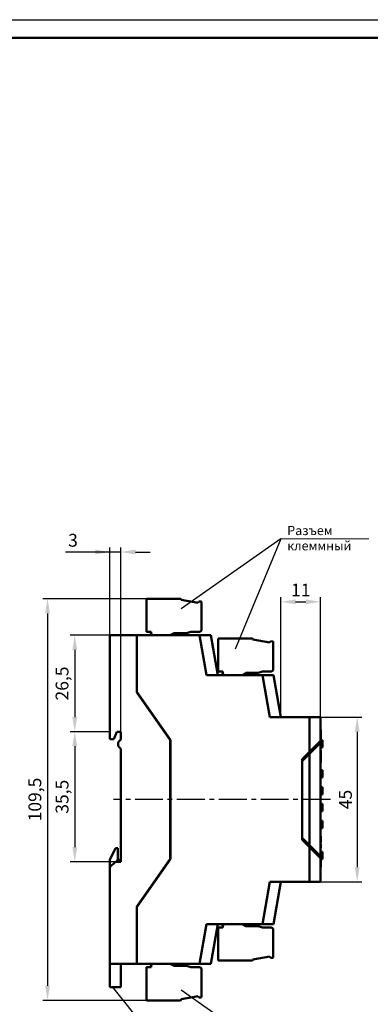
# Model space of a CAD drawing. Units: millimetres. Extents: x -174 to 1035, y 0 to 420.
# Drawn here: x 4 to 100, y 151 to 420 of the extents above; entities that cross this region are included whole.
import ezdxf
from ezdxf.lldxf.tags import DXFTag

# ---------------------------------------------------------------- set-up
doc = ezdxf.new("R2010")
doc.units = ezdxf.units.MM
doc.linetypes.add('осевая2', pattern=[28.575, 19.05, -3.175, 3.175, -3.175])
doc.layers.add('axis', color=1, linetype='осевая2')
doc.layers.add('ФОРМАТ', color=7, linetype='Continuous')
for name, color, linetype, lineweight in [('help', 4, 'New Line1', 15), ('main', 5, 'Continuous', 50), ('РАЗМЕРЫ', 7, 'Continuous', 25)]:
    doc.layers.add(name, color=color, linetype=linetype, lineweight=lineweight)
doc.styles.add('GOST', font='GOST.shx', dxfattribs={"width": 0.8, "oblique": 15})
tags = doc.linetypes.add('New Line1', pattern=[0.8, 0.5, -0.3]).pattern_tags.tags
tags[6:7] = [DXFTag(74, 4), DXFTag(75, 0), DXFTag(340, '0'), DXFTag(46, 1.0), DXFTag(50, 0.0), DXFTag(44, 0.0), DXFTag(45, 0.0)]
tags[4:5] = [DXFTag(74, 4), DXFTag(75, 0), DXFTag(340, '0'), DXFTag(46, 1.0), DXFTag(50, 0.0), DXFTag(44, 0.0), DXFTag(45, 0.0)]
doc.dimstyles.new('GOST', dxfattribs={"dimscale": 0, "dimtxt": 3.5, "dimasz": 4, "dimexe": 1.25, "dimexo": 0, "dimgap": 1, "dimtad": 1, "dimrnd": 0.5, "dimtxsty": 'GOST', "dimcen": 1, "dimclrd": 256, "dimclre": 256, "dimadec": 0, "dimazin": 2, "dimtfac": 1, "dimtdec": 4, "dimtmove": 0, "dimatfit": 1, "dimfxl": 1, "dimtolj": 1, "dimtzin": 0, "dimlwd": -1, "dimarcsym": 0})

# ---------------------------------------------------------------- blocks, each defined once
blk = doc.blocks.new('*D241')
at = {"layer": 'Defpoints', "color": 0}
for p in [(28.52, 225.54), (18.94, 190.01), (30.02, 190.01)]:
    blk.add_point(p, dxfattribs=at)
at = {"layer": 'РАЗМЕРЫ', "lineweight": -2}
for p, q in [((28.52, 225.54), (17.69, 225.54)), ((30.02, 190.01), (17.69, 190.01))]:
    blk.add_line(p, q, dxfattribs=at)
at = {"layer": 'РАЗМЕРЫ'}
blk.add_line((18.94, 221.54), (18.94, 194.01), dxfattribs=at)
for points in [[(19.61, 221.54), (18.28, 221.54), (18.94, 225.54)], [(18.28, 194.01), (19.61, 194.01), (18.94, 190.01)]]:
    blk.add_solid(points, dxfattribs=at)
at = {"layer": 'РАЗМЕРЫ', "color": 0, "ltscale": 0.4, "insert": (15.93, 207.77), "char_height": 3.5, "attachment_point": 5, "rotation": 90, "style": 'GOST'}
blk.add_mtext('35,5', dxfattribs=at)
blk = doc.blocks.new('*D242')
at = {"layer": 'Defpoints', "color": 0}
for p in [(38.56, 261.86), (11.52, 152.16), (38.56, 152.16)]:
    blk.add_point(p, dxfattribs=at)
at = {"layer": 'РАЗМЕРЫ', "lineweight": -2}
for p, q in [((38.56, 261.86), (10.27, 261.86)), ((38.56, 152.16), (10.27, 152.16))]:
    blk.add_line(p, q, dxfattribs=at)
at = {"layer": 'РАЗМЕРЫ'}
blk.add_line((11.52, 257.86), (11.52, 156.16), dxfattribs=at)
for points in [[(12.19, 257.86), (10.86, 257.86), (11.52, 261.86)], [(10.86, 156.16), (12.19, 156.16), (11.52, 152.16)]]:
    blk.add_solid(points, dxfattribs=at)
at = {"layer": 'РАЗМЕРЫ', "color": 0, "ltscale": 0.4, "insert": (8.51, 207.01), "char_height": 3.5, "attachment_point": 5, "rotation": 90, "style": 'GOST'}
blk.add_mtext('109,5', dxfattribs=at)
blk = doc.blocks.new('*D243')
at = {"layer": 'Defpoints', "color": 0}
for p in [(86.02, 229.51), (86.02, 184.51), (96.02, 184.51)]:
    blk.add_point(p, dxfattribs=at)
at = {"layer": 'РАЗМЕРЫ', "lineweight": -2}
for p, q in [((86.02, 229.51), (97.27, 229.51)), ((86.02, 184.51), (97.27, 184.51))]:
    blk.add_line(p, q, dxfattribs=at)
at = {"layer": 'РАЗМЕРЫ'}
blk.add_line((96.02, 225.51), (96.02, 188.51), dxfattribs=at)
for points in [[(96.69, 225.51), (95.36, 225.51), (96.02, 229.51)], [(95.36, 188.51), (96.69, 188.51), (96.02, 184.51)]]:
    blk.add_solid(points, dxfattribs=at)
at = {"layer": 'РАЗМЕРЫ', "color": 0, "ltscale": 0.4, "insert": (93.27, 207.01), "char_height": 3.5, "attachment_point": 5, "rotation": 90, "style": 'GOST'}
blk.add_mtext('45', dxfattribs=at)
blk = doc.blocks.new('*D244')
at = {"layer": 'Defpoints', "color": 0}
for p in [(86.02, 261.01), (75.22, 229.51), (86.02, 229.51)]:
    blk.add_point(p, dxfattribs=at)
at = {"layer": 'РАЗМЕРЫ', "lineweight": -2}
for p, q in [((75.22, 229.51), (75.22, 262.26)), ((86.02, 229.51), (86.02, 262.26))]:
    blk.add_line(p, q, dxfattribs=at)
at = {"layer": 'РАЗМЕРЫ'}
blk.add_line((79.22, 261.01), (82.02, 261.01), dxfattribs=at)
for points in [[(79.22, 261.67), (79.22, 260.34), (75.22, 261.01)], [(82.02, 260.34), (82.02, 261.67), (86.02, 261.01)]]:
    blk.add_solid(points, dxfattribs=at)
at = {"layer": 'РАЗМЕРЫ', "color": 0, "ltscale": 0.4, "insert": (80.62, 263.76), "char_height": 3.5, "attachment_point": 5, "style": 'GOST'}
blk.add_mtext('11', dxfattribs=at)
blk = doc.blocks.new('*D245')
at = {"layer": 'Defpoints', "color": 0}
for p in [(28.52, 251.86), (18.94, 225.54), (28.52, 225.54)]:
    blk.add_point(p, dxfattribs=at)
at = {"layer": 'РАЗМЕРЫ', "lineweight": -2}
for p, q in [((28.52, 251.86), (17.69, 251.86)), ((28.52, 225.54), (17.69, 225.54))]:
    blk.add_line(p, q, dxfattribs=at)
at = {"layer": 'РАЗМЕРЫ'}
blk.add_line((18.94, 247.86), (18.94, 229.54), dxfattribs=at)
for points in [[(19.61, 247.86), (18.28, 247.86), (18.94, 251.86)], [(18.28, 229.54), (19.61, 229.54), (18.94, 225.54)]]:
    blk.add_solid(points, dxfattribs=at)
at = {"layer": 'РАЗМЕРЫ', "color": 0, "ltscale": 0.4, "insert": (15.93, 238.7), "char_height": 3.5, "attachment_point": 5, "rotation": 90, "style": 'GOST'}
blk.add_mtext('26,5', dxfattribs=at)
blk = doc.blocks.new('*D246')
at = {"layer": 'Defpoints', "color": 0}
for p in [(28.52, 274.61), (28.52, 251.86), (31.52, 225.54)]:
    blk.add_point(p, dxfattribs=at)
at = {"layer": 'РАЗМЕРЫ'}
for p, q in [((28.52, 274.61), (16.4, 274.61)), ((24.52, 274.61), (20.52, 274.61)), ((31.52, 274.61), (28.52, 274.61)), ((35.52, 274.61), (39.52, 274.61))]:
    blk.add_line(p, q, dxfattribs=at)
at = {"layer": 'РАЗМЕРЫ', "lineweight": -2}
for p, q in [((28.52, 251.86), (28.52, 275.86)), ((31.52, 225.54), (31.52, 275.86))]:
    blk.add_line(p, q, dxfattribs=at)
at = {"layer": 'РАЗМЕРЫ'}
for points in [[(24.52, 273.94), (24.52, 275.27), (28.52, 274.61)], [(35.52, 275.27), (35.52, 273.94), (31.52, 274.61)]]:
    blk.add_solid(points, dxfattribs=at)
at = {"layer": 'РАЗМЕРЫ', "color": 0, "ltscale": 0.4, "insert": (18.46, 277.36), "char_height": 3.5, "attachment_point": 5, "style": 'GOST'}
blk.add_mtext('3', dxfattribs=at)

msp = doc.modelspace()

# ---------------------------------------------------------------- linework, layer by layer
at = {"layer": 'axis', "ltscale": 0.4}
msp.add_line((88.733, 207.007), (29.533, 207.007), dxfattribs=at)
at = {"layer": 'help', "linetype": 'ByBlock', "lineweight": 25, "ltscale": 2}
for p, q in [((75.222, 278.244), (47.962, 259.047)), ((75.222, 278.244), (62.722, 248.047)), ((29.282, 155.718), (45.194, 135.77)), ((75.222, 135.77), (47.962, 154.967))]:
    msp.add_line(p, q, dxfattribs=at)
at = {"layer": 'help', "linetype": 'ByBlock', "ltscale": 2}
msp.add_line((75.222, 278.244), (99.222, 278.244), dxfattribs=at)
at = {"layer": 'main'}
for p, q in [((38.562, 261.857), (38.562, 252.827)), ((47.762, 261.857), (38.562, 261.857)), ((47.962, 261.557), (47.962, 261.657)), ((52.615, 260.736), (47.962, 261.557)), ((52.812, 261.077), (52.615, 260.736)), ((53.371, 261.052), (52.812, 261.077)), ((53.562, 253.427), (53.562, 260.853)), ((38.562, 252.827), (39.762, 252.827)), ((39.762, 252.827), (39.762, 251.957)), ((49.424, 252.457), (50.662, 252.827)), ((50.662, 252.827), (52.962, 252.827)), ((28.522, 223.537), (28.522, 251.857)), ((28.522, 251.857), (35.922, 251.857)), ((35.922, 251.857), (35.922, 236.231)), ((35.922, 236.4), (35.922, 251.857)), ((35.922, 251.857), (53.022, 251.857)), ((39.377, 251.957), (39.377, 251.857)), ((39.762, 251.957), (39.377, 251.957)), ((40.292, 251.957), (39.762, 251.957)), ((40.292, 251.957), (40.292, 251.857)), ((45.207, 251.957), (46.073, 252.457)), ((45.207, 251.857), (45.207, 251.957)), ((46.073, 252.457), (49.424, 252.457)), ((54.936, 241.007), (53.022, 251.857)), ((53.022, 251.857), (56.069, 251.857)), ((56.069, 251.857), (57.982, 241.007)), ((58.122, 251.007), (58.122, 241.977)), ((67.322, 251.007), (58.122, 251.007)), ((67.522, 250.707), (67.522, 250.807)), ((72.176, 249.886), (67.522, 250.707)), ((72.372, 250.227), (72.176, 249.886)), ((72.931, 250.202), (72.372, 250.227)), ((73.122, 242.577), (73.122, 250.003)), ((54.936, 241.007), (70.148, 241.007)), ((58.122, 241.977), (59.322, 241.977)), ((58.937, 241.107), (58.937, 241.007)), ((59.322, 241.107), (58.937, 241.107)), ((59.322, 241.977), (59.322, 241.107)), ((59.852, 241.107), (59.322, 241.107)), ((59.852, 241.107), (59.852, 241.007)), ((64.767, 241.107), (65.633, 241.607)), ((64.767, 241.007), (64.767, 241.107)), ((65.633, 241.607), (68.985, 241.607)), ((68.985, 241.607), (70.222, 241.977)), ((72.176, 229.507), (70.148, 241.007)), ((70.148, 241.007), (73.194, 241.007)), ((70.222, 241.977), (72.522, 241.977)), ((73.194, 241.007), (75.222, 229.507)), ((45.072, 223.332), (35.922, 236.4)), ((35.922, 236.231), (45.022, 223.237)), ((38.422, 232.83), (38.422, 232.661)), ((72.176, 229.507), (83.022, 229.507)), ((83.022, 220.007), (83.022, 229.507)), ((83.022, 229.507), (86.022, 229.507)), ((86.022, 229.507), (86.022, 223.007)), ((86.072, 226.136), (86.022, 226.136)), ((86.072, 226.128), (86.022, 226.128)), ((86.072, 226.111), (86.022, 226.111)), ((86.072, 226.087), (86.022, 226.087)), ((86.072, 226.054), (86.022, 226.054)), ((86.072, 226.014), (86.022, 226.014)), ((86.072, 225.965), (86.022, 225.965)), ((86.072, 225.908), (86.022, 225.908)), ((86.072, 226.136), (86.072, 226.128)), ((86.072, 226.128), (86.072, 226.111)), ((86.072, 226.111), (86.072, 226.087)), ((86.072, 226.087), (86.072, 226.054)), ((86.072, 226.054), (86.072, 226.014)), ((86.072, 226.014), (86.072, 225.965)), ((86.072, 225.965), (86.072, 225.908)), ((86.072, 225.908), (86.072, 225.878)), ((29.622, 223.537), (28.522, 223.537)), ((30.422, 225.537), (29.622, 223.537)), ((31.523, 225.537), (30.422, 225.537)), ((31.523, 223.389), (31.523, 225.537)), ((45.022, 223.237), (45.022, 190.777)), ((45.072, 190.681), (45.072, 223.332)), ((86.072, 225.878), (86.022, 225.878)), ((86.072, 225.75), (86.022, 225.75)), ((86.072, 225.71), (86.022, 225.71)), ((86.072, 225.641), (86.022, 225.641)), ((86.072, 225.566), (86.022, 225.566)), ((86.072, 225.487), (86.022, 225.487)), ((86.072, 225.403), (86.022, 225.403)), ((86.072, 225.315), (86.022, 225.315)), ((86.072, 225.223), (86.022, 225.223)), ((86.072, 225.128), (86.022, 225.128)), ((86.072, 225.028), (86.022, 225.028)), ((86.072, 224.926), (86.022, 224.926)), ((86.072, 224.821), (86.022, 224.821)), ((86.072, 224.713), (86.022, 224.713)), ((86.072, 224.602), (86.022, 224.602)), ((86.072, 224.49), (86.022, 224.49)), ((86.072, 224.376), (86.022, 224.376)), ((86.072, 224.26), (86.022, 224.26)), ((86.072, 224.074), (86.022, 224.074)), ((86.072, 223.881), (86.022, 223.881)), ((86.072, 223.694), (86.022, 223.694)), ((86.072, 223.515), (86.022, 223.515)), ((86.072, 223.344), (86.022, 223.344)), ((86.072, 225.878), (86.072, 225.834)), ((86.072, 225.834), (86.072, 225.759)), ((86.072, 225.759), (86.072, 225.75)), ((86.072, 225.71), (86.072, 225.75)), ((86.072, 225.641), (86.072, 225.71)), ((86.072, 225.566), (86.072, 225.641)), ((86.072, 225.487), (86.072, 225.566)), ((86.072, 225.403), (86.072, 225.487)), ((86.072, 225.315), (86.072, 225.403)), ((86.072, 225.223), (86.072, 225.315)), ((86.072, 225.128), (86.072, 225.223)), ((86.072, 225.028), (86.072, 225.128)), ((86.072, 224.926), (86.072, 225.028)), ((86.072, 224.821), (86.072, 224.926)), ((86.072, 224.713), (86.072, 224.821)), ((86.072, 224.602), (86.072, 224.713)), ((86.072, 224.49), (86.072, 224.602)), ((86.072, 224.376), (86.072, 224.49)), ((86.072, 224.26), (86.072, 224.376)), ((86.072, 224.074), (86.072, 224.26)), ((86.072, 223.881), (86.072, 224.074)), ((86.072, 223.694), (86.072, 223.881)), ((86.072, 223.515), (86.072, 223.694)), ((86.072, 223.344), (86.072, 223.515)), ((86.072, 223.184), (86.072, 223.344)), ((86.522, 223.257), (86.072, 223.257)), ((86.522, 223.257), (86.522, 221.257)), ((31.523, 190.007), (31.523, 220.889)), ((86.022, 223.007), (83.022, 220.007)), ((83.022, 219.507), (86.022, 222.507)), ((84.022, 221.007), (84.022, 220.507)), ((86.072, 223.184), (86.022, 223.184)), ((86.072, 223.035), (86.022, 223.035)), ((86.022, 222.507), (86.022, 223.007)), ((86.072, 222.897), (86.022, 222.897)), ((86.072, 222.772), (86.022, 222.772)), ((86.072, 222.66), (86.022, 222.66)), ((86.072, 222.563), (86.022, 222.563)), ((86.022, 222.507), (86.022, 191.507)), ((86.072, 222.481), (86.022, 222.481)), ((86.072, 222.416), (86.022, 222.416)), ((86.072, 222.369), (86.022, 222.369)), ((86.072, 222.34), (86.022, 222.34)), ((86.072, 222.33), (86.022, 222.33)), ((86.522, 221.257), (86.022, 221.257)), ((86.072, 220.547), (86.022, 220.547)), ((86.072, 223.035), (86.072, 223.184)), ((86.072, 222.897), (86.072, 223.035)), ((86.072, 222.772), (86.072, 222.897)), ((86.072, 222.66), (86.072, 222.772)), ((86.072, 222.563), (86.072, 222.66)), ((86.072, 222.481), (86.072, 222.563)), ((86.072, 222.416), (86.072, 222.481)), ((86.072, 222.369), (86.072, 222.416)), ((86.072, 222.34), (86.072, 222.369)), ((86.072, 222.33), (86.072, 222.34)), ((81.022, 218.007), (83.022, 220.007)), ((81.022, 217.507), (83.022, 219.507)), ((81.022, 196.007), (81.022, 218.007)), ((83.022, 194.507), (83.022, 219.507)), ((84.022, 220.507), (83.522, 220.507)), ((86.072, 220.513), (86.022, 220.513)), ((86.072, 217.758), (86.072, 220.513)), ((81.022, 196.507), (81.022, 217.507)), ((86.072, 217.758), (86.022, 217.758)), ((86.072, 217.729), (86.022, 217.729)), ((86.072, 217.078), (86.022, 217.078)), ((86.072, 217.078), (86.072, 217.653)), ((86.522, 215.007), (86.022, 215.007)), ((86.522, 213.007), (86.022, 213.007)), ((86.072, 212.987), (86.022, 212.987)), ((86.072, 212.984), (86.022, 212.984)), ((86.072, 212.982), (86.022, 212.982)), ((86.072, 212.938), (86.022, 212.938)), ((86.072, 212.937), (86.022, 212.937)), ((86.072, 212.936), (86.022, 212.936)), ((86.072, 212.903), (86.022, 212.903)), ((86.072, 212.902), (86.022, 212.902)), ((86.072, 212.901), (86.022, 212.901)), ((86.072, 212.882), (86.022, 212.882)), ((86.072, 212.882), (86.022, 212.882)), ((86.072, 212.881), (86.022, 212.881)), ((86.072, 212.878), (86.022, 212.878)), ((86.072, 213.007), (86.072, 212.987)), ((86.072, 212.987), (86.072, 212.984)), ((86.072, 212.984), (86.072, 212.982)), ((86.072, 212.982), (86.072, 212.938)), ((86.072, 212.938), (86.072, 212.937)), ((86.072, 212.937), (86.072, 212.936)), ((86.072, 212.936), (86.072, 212.903)), ((86.072, 212.903), (86.072, 212.902)), ((86.072, 212.902), (86.072, 212.901)), ((86.072, 212.901), (86.072, 212.882)), ((86.072, 212.882), (86.072, 212.882)), ((86.072, 212.882), (86.072, 212.881)), ((86.072, 212.881), (86.072, 212.878)), ((86.522, 215.007), (86.522, 213.007)), ((86.522, 210.407), (86.022, 210.407)), ((86.522, 210.407), (86.522, 208.407)), ((86.522, 208.407), (86.022, 208.407)), ((86.072, 208.397), (86.022, 208.397)), ((86.072, 208.363), (86.022, 208.363)), ((86.072, 208.329), (86.022, 208.329)), ((86.072, 208.296), (86.022, 208.296)), ((86.072, 208.267), (86.022, 208.267)), ((86.072, 208.242), (86.022, 208.242)), ((86.072, 208.223), (86.022, 208.223)), ((86.072, 208.211), (86.022, 208.211)), ((86.072, 208.207), (86.022, 208.207)), ((86.072, 208.397), (86.072, 208.407)), ((86.072, 208.363), (86.072, 208.397)), ((86.072, 208.329), (86.072, 208.363)), ((86.072, 208.296), (86.072, 208.329)), ((86.072, 208.267), (86.072, 208.296)), ((86.072, 208.242), (86.072, 208.267)), ((86.072, 208.223), (86.072, 208.242)), ((86.072, 208.211), (86.072, 208.223)), ((86.072, 208.207), (86.072, 208.211)), ((86.072, 205.941), (86.022, 205.941)), ((86.522, 205.807), (86.022, 205.807)), ((86.072, 205.869), (86.072, 205.941)), ((86.072, 205.869), (86.072, 205.807)), ((86.522, 205.807), (86.522, 203.807)), ((86.522, 203.807), (86.022, 203.807)), ((86.072, 203.644), (86.022, 203.644)), ((86.072, 203.644), (86.072, 203.807)), ((86.072, 201.391), (86.022, 201.391)), ((86.522, 201.207), (86.022, 201.207)), ((86.522, 199.207), (86.022, 199.207)), ((86.072, 201.391), (86.072, 201.207)), ((86.522, 201.207), (86.522, 199.207)), ((83.022, 194.507), (81.022, 196.507)), ((86.072, 196.986), (86.022, 196.986)), ((86.072, 196.969), (86.022, 196.969)), ((86.072, 195.293), (86.072, 196.969)), ((28.523, 190.518), (30.023, 193.718)), ((30.023, 193.718), (30.723, 193.718)), ((30.723, 193.718), (30.723, 190.518)), ((83.022, 194.007), (81.022, 196.007)), ((81.522, 196.007), (81.522, 195.507)), ((86.022, 191.507), (83.022, 194.507)), ((83.022, 184.507), (83.022, 194.007)), ((83.022, 194.007), (86.022, 191.007)), ((86.072, 195.293), (86.022, 195.293)), ((86.072, 195.275), (86.022, 195.275)), ((86.072, 194.796), (86.022, 194.796)), ((86.072, 193.831), (86.022, 193.831)), ((86.072, 193.831), (86.072, 194.796)), ((84.022, 193.007), (84.022, 193.507)), ((86.072, 193.009), (86.022, 193.009)), ((86.022, 191.007), (86.022, 191.507)), ((86.022, 191.007), (86.022, 184.507)), ((86.072, 193.009), (86.072, 188.597)), ((86.522, 192.757), (86.072, 192.757)), ((86.522, 192.757), (86.522, 190.757)), ((28.522, 188.507), (30.023, 190.007)), ((28.522, 162.157), (28.522, 188.507)), ((28.523, 188.508), (28.523, 190.518)), ((30.023, 190.007), (31.523, 190.007)), ((30.523, 190.518), (31.523, 190.518)), ((30.523, 190.007), (30.523, 190.518)), ((45.022, 190.777), (35.922, 177.783)), ((35.922, 177.614), (45.072, 190.681)), ((86.072, 188.597), (86.022, 188.597)), ((86.072, 188.573), (86.022, 188.573)), ((86.072, 188.557), (86.022, 188.557)), ((86.522, 190.757), (86.072, 190.757)), ((86.072, 188.573), (86.072, 188.597)), ((70.148, 173.007), (72.176, 184.507)), ((83.022, 184.507), (72.176, 184.507)), ((75.222, 184.507), (73.194, 173.007)), ((86.022, 184.507), (83.022, 184.507)), ((38.422, 181.353), (38.422, 181.184)), ((35.922, 177.783), (35.922, 162.157)), ((35.922, 162.157), (35.922, 177.614)), ((53.022, 162.157), (54.936, 173.007)), ((70.148, 173.007), (54.936, 173.007)), ((57.982, 173.007), (56.069, 162.157)), ((58.937, 172.907), (58.937, 173.007)), ((58.937, 172.907), (59.322, 172.907)), ((59.322, 172.037), (59.322, 172.907)), ((59.852, 172.907), (59.322, 172.907)), ((59.852, 172.907), (59.852, 173.007)), ((64.767, 173.007), (64.767, 172.907)), ((64.767, 172.907), (65.633, 172.407)), ((65.633, 172.407), (68.985, 172.407)), ((68.985, 172.407), (70.222, 172.037)), ((73.194, 173.007), (70.148, 173.007)), ((58.122, 163.007), (58.122, 172.037)), ((58.122, 172.037), (59.322, 172.037)), ((70.222, 172.037), (72.522, 172.037)), ((73.122, 171.437), (73.122, 164.011)), ((72.176, 164.127), (67.522, 163.307)), ((72.372, 163.787), (72.176, 164.127)), ((35.922, 162.157), (28.522, 162.157)), ((28.523, 156.718), (28.523, 162.157)), ((31.523, 156.718), (31.523, 162.157)), ((53.022, 162.157), (35.922, 162.157)), ((39.377, 162.057), (39.377, 162.157)), ((39.377, 162.057), (39.762, 162.057)), ((39.762, 161.187), (39.762, 162.057)), ((40.292, 162.057), (39.762, 162.057)), ((40.292, 162.057), (40.292, 162.157)), ((45.207, 162.157), (45.207, 162.057)), ((45.207, 162.057), (46.073, 161.557)), ((46.073, 161.557), (49.424, 161.557)), ((49.424, 161.557), (50.662, 161.187)), ((56.069, 162.157), (53.022, 162.157)), ((67.322, 163.007), (58.122, 163.007)), ((67.522, 163.307), (67.522, 163.207)), ((72.931, 163.811), (72.372, 163.787)), ((38.562, 152.157), (38.562, 161.187)), ((38.562, 161.187), (39.762, 161.187)), ((50.662, 161.187), (52.962, 161.187)), ((53.562, 160.587), (53.562, 153.161)), ((28.523, 155.718), (28.523, 156.718)), ((31.523, 155.718), (31.523, 156.718)), ((28.523, 155.718), (31.523, 155.718)), ((47.762, 152.157), (38.562, 152.157)), ((52.615, 153.277), (47.962, 152.457)), ((47.962, 152.457), (47.962, 152.357)), ((52.812, 152.937), (52.615, 153.277)), ((53.371, 152.961), (52.812, 152.937))]:
    msp.add_line(p, q, dxfattribs=at)
for centre, radius, start, end in [((47.762, 261.657), 0.2, 0, 90), ((53.362, 260.853), 0.2, 0, 87.5), ((52.962, 253.427), 0.6, 270, 0), ((67.322, 250.807), 0.2, 0, 90), ((72.922, 250.003), 0.2, 0, 87.5), ((72.522, 242.577), 0.6, 270, 0), ((32.189, 222.139), 1.417, 118.07249, 241.92751), ((72.522, 171.437), 0.6, 0, 90), ((67.322, 163.207), 0.2, 270, 0), ((72.922, 164.011), 0.2, 272.5, 0), ((52.962, 160.587), 0.6, 0, 90), ((47.762, 152.357), 0.2, 270, 0), ((53.362, 153.161), 0.2, 272.5, 0)]:
    msp.add_arc(centre, radius, start, end, dxfattribs=at)
at = {"layer": 'ФОРМАТ'}
msp.add_line((-174.016, 419.997), (419.984, 419.997), dxfattribs=at)
at = {"layer": 'ФОРМАТ', "lineweight": 50}
msp.add_line((414.984, 414.997), (-154.016, 414.997), dxfattribs=at)

# ---------------------------------------------------------------- texts
at = {"layer": 'help', "linetype": 'ByBlock', "insert": (76.927, 281.732), "char_height": 2.5, "width": 23.28634, "attachment_point": 1, "style": 'GOST'}
msp.add_mtext('Разъем клеммный', dxfattribs=at)

# ---------------------------------------------------------------- dimensions: what is measured, and where the dimension line sits
at = {"layer": 'РАЗМЕРЫ'}
dim = msp.add_linear_dim(base=(28.522, 274.607), p1=(31.523, 225.539), p2=(28.522, 251.857), dimstyle='GOST', override={"dimscale": 1, "dimtxt": 3.5, "dimlfac": 1, "dimtxsty": 'GOST', "dimsah": 1, "dimtolj": 0}, dxfattribs=at)
dim.commit()
dim.dimension.update_dxf_attribs({"geometry": '*D246', "text_midpoint": (18.462, 274.607), "dimtype": 160})
dim = msp.add_linear_dim(base=(86.022, 261.007), p1=(75.222, 229.507), p2=(86.022, 229.507), dimstyle='GOST', override={"dimscale": 1, "dimtxt": 3.5, "dimlfac": 1, "dimtxsty": 'GOST', "dimsah": 1, "dimtmove": 1, "dimtolj": 0}, dxfattribs=at)
dim.commit()
dim.dimension.update_dxf_attribs({"geometry": '*D244', "text_midpoint": (80.622, 263.757)})
for base, p1, p2, angle, override, picture, middle in [((11.522, 152.157), (38.562, 261.857), (38.562, 152.157), 270, {"dimscale": 1, "dimtxt": 3.5, "dimlfac": 1, "dimtxsty": 'GOST', "dimsah": 1, "dimtolj": 0}, '*D242', (8.51, 207.007)), ((18.945, 225.539), (28.522, 251.857), (28.522, 225.539), 90, {"dimscale": 1, "dimtxt": 3.5, "dimlfac": 1, "dimtxsty": 'GOST', "dimsah": 1, "dimtolj": 0}, '*D245', (15.932, 238.698)), ((96.022, 184.507), (86.022, 229.507), (86.022, 184.507), 90, {"dimscale": 1, "dimtxt": 3.5, "dimlfac": 1, "dimtxsty": 'GOST', "dimsah": 1, "dimtolj": 0}, '*D243', (93.272, 207.007)), ((18.945, 190.007), (28.522, 225.539), (30.023, 190.007), 90, {"dimscale": 1, "dimtxt": 3.5, "dimlfac": 1, "dimtxsty": 'GOST', "dimsah": 1, "dimtmove": 1, "dimtolj": 0}, '*D241', (15.932, 207.773))]:
    dim = msp.add_linear_dim(base=base, p1=p1, p2=p2, angle=angle, dimstyle='GOST', override=override, dxfattribs=at)
    dim.commit()
    dim.dimension.update_dxf_attribs({"geometry": picture, "text_midpoint": middle})

doc.saveas('drawing.dxf')
